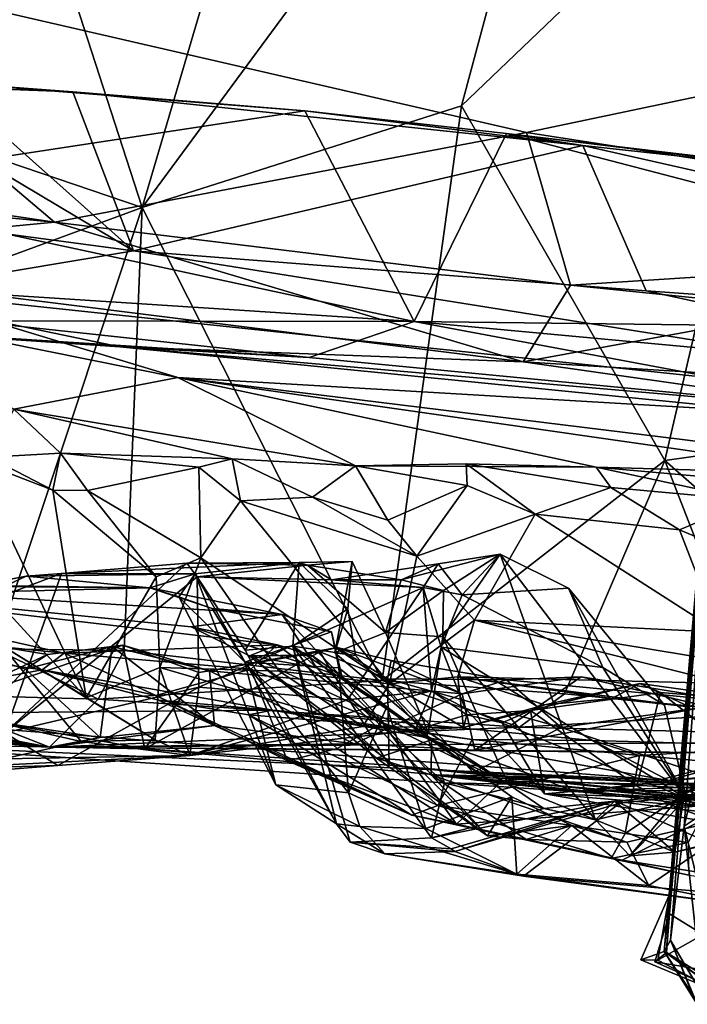
# Model space of a CAD drawing. Units: metres. Extents: x 21.7 to 38.7, y 0.1 to 2.6.
# Drawn here: x 26.9 to 27.1, y 1.1 to 1.5 of the extents above; entities that cross this region are included whole.
import ezdxf

# ---------------------------------------------------------------- set-up
doc = ezdxf.new("R2010")
doc.units = ezdxf.units.M

msp = doc.modelspace()

# ---------------------------------------------------------------- linework, layer by layer
at = {"layer": '1'}
for points in [[(26.78223, 1.42717, 2.14227), (26.80002, 1.71454, 2.14257), (26.90693, 1.38491, 2.13544)], [(26.90693, 1.38491, 2.13544), (26.80002, 1.71454, 2.14257), (26.98643, 1.65484, 2.12576)], [(26.90693, 1.38491, 2.13544), (26.98643, 1.65484, 2.12576), (27.08415, 1.62541, 2.10392)], [(27.08415, 1.62541, 2.10392), (27.03013, 1.42408, 2.11278), (26.90693, 1.38491, 2.13544)], [(27.03013, 1.42408, 2.11278), (27.08415, 1.62541, 2.10392), (27.17197, 1.56007, 2.06997)], [(27.10853, 1.28715, 2.08682), (27.03013, 1.42408, 2.11278), (27.17197, 1.56007, 2.06997)], [(27.10853, 1.28715, 2.08682), (27.17197, 1.56007, 2.06997), (27.2009, 1.30016, 2.04624)], [(26.74895, 1.48451, 4.33858), (27.0551, 1.41383, 4.32208), (27.51123, 1.50985, 4.35457)], [(27.51123, 1.50985, 4.35457), (27.0551, 1.41383, 4.32208), (27.3291, 1.37138, 4.31865)], [(26.34525, 1.45772, 4.30516), (26.8731, 1.37924, 4.2883), (26.74895, 1.48451, 4.33858)], [(26.74895, 1.48451, 4.33858), (26.8731, 1.37924, 4.2883), (27.0551, 1.41383, 4.32208)], [(26.8731, 1.37924, 4.2883), (26.34525, 1.45772, 4.30516), (26.38212, 1.42582, 4.28546)], [(26.78001, 1.44181, 3.96955), (26.67357, 1.39873, 3.89259), (26.90348, 1.36811, 3.88335)], [(26.83249, 1.43134, 3.95922), (26.78001, 1.44181, 3.96955), (26.90348, 1.36811, 3.88335)], [(26.77272, 1.39225, 4.01834), (26.80269, 1.43537, 3.98133), (26.96963, 1.42216, 3.974)], [(26.80269, 1.43537, 3.98133), (26.83249, 1.43134, 3.95922), (26.88011, 1.42958, 3.96762)], [(26.80269, 1.43537, 3.98133), (26.88011, 1.42958, 3.96762), (26.96963, 1.42216, 3.974)], [(26.83249, 1.43134, 3.95922), (26.90348, 1.36811, 3.88335), (26.88011, 1.42958, 3.96762)], [(26.96963, 1.42216, 3.974), (26.88011, 1.42958, 3.96762), (27.0769, 1.40875, 3.96305)], [(26.88011, 1.42958, 3.96762), (26.90348, 1.36811, 3.88335), (27.0769, 1.40875, 3.96305)], [(26.38212, 1.42582, 4.28546), (26.73185, 1.36576, 4.25448), (26.8731, 1.37924, 4.2883)], [(26.73042, 1.31983, 2.14457), (26.78223, 1.42717, 2.14227), (26.90693, 1.38491, 2.13544)], [(27.01179, 1.34081, 4.0543), (26.77272, 1.39225, 4.01834), (26.96963, 1.42216, 3.974)], [(26.90693, 1.38491, 2.13544), (27.03013, 1.42408, 2.11278), (26.99949, 1.20231, 2.12493)], [(27.01179, 1.34081, 4.0543), (26.96963, 1.42216, 3.974), (27.04751, 1.41339, 3.97614)], [(26.96963, 1.42216, 3.974), (27.0769, 1.40875, 3.96305), (27.04751, 1.41339, 3.97614)], [(26.99949, 1.20231, 2.12493), (27.03013, 1.42408, 2.11278), (27.10853, 1.28715, 2.08682)], [(26.8731, 1.37924, 4.2883), (27.07216, 1.35492, 4.28626), (27.0551, 1.41383, 4.32208)], [(27.01179, 1.34081, 4.0543), (27.04751, 1.41339, 3.97614), (27.34061, 1.33692, 4.01942)], [(27.04751, 1.41339, 3.97614), (27.0769, 1.40875, 3.96305), (27.21103, 1.3941, 3.95969)], [(27.18189, 1.39711, 3.98292), (27.04751, 1.41339, 3.97614), (27.21103, 1.3941, 3.95969)], [(27.04751, 1.41339, 3.97614), (27.18189, 1.39711, 3.98292), (27.34061, 1.33692, 4.01942)], [(27.0551, 1.41383, 4.32208), (27.07216, 1.35492, 4.28626), (27.3291, 1.37138, 4.31865)], [(27.0769, 1.40875, 3.96305), (26.90348, 1.36811, 3.88335), (27.10131, 1.35268, 3.88537)], [(27.0769, 1.40875, 3.96305), (27.10131, 1.35268, 3.88537), (27.42867, 1.32932, 3.89998)], [(27.0769, 1.40875, 3.96305), (27.42867, 1.32932, 3.89998), (27.21103, 1.3941, 3.95969)], [(27.10827, 1.09764, -0.09624), (27.1107, 1.10195, -0.05684), (27.13505, 1.40459, 0.17137)], [(27.11039, 1.11967, -0.124), (27.10827, 1.09764, -0.09624), (27.13505, 1.40459, 0.17137)], [(27.11039, 1.11967, -0.124), (27.13505, 1.40459, 0.17137), (27.11037, 1.11212, -0.2289)], [(27.11037, 1.11212, -0.2289), (27.13505, 1.40459, 0.17137), (27.12153, 1.23659, -0.23305)], [(27.1107, 1.10195, -0.05684), (27.11597, 1.14602, 0.05787), (27.13505, 1.40459, 0.17137)], [(27.11597, 1.14602, 0.05787), (27.12356, 1.17769, 0.14698), (27.13505, 1.40459, 0.17137)], [(26.67357, 1.39873, 3.89259), (26.81048, 1.3526, 3.82485), (26.90348, 1.36811, 3.88335)], [(26.78554, 1.35548, 4.06769), (26.77272, 1.39225, 4.01834), (27.01179, 1.34081, 4.0543)], [(26.85011, 1.21444, 2.14552), (26.73042, 1.31983, 2.14457), (26.90693, 1.38491, 2.13544)], [(26.89987, 1.21389, 2.14276), (26.85011, 1.21444, 2.14552), (26.90693, 1.38491, 2.13544)], [(26.89987, 1.21389, 2.14276), (26.90693, 1.38491, 2.13544), (26.99949, 1.20231, 2.12493)], [(26.73185, 1.36576, 4.25448), (27.05386, 1.32526, 4.23833), (26.8731, 1.37924, 4.2883)], [(26.8731, 1.37924, 4.2883), (27.05386, 1.32526, 4.23833), (27.07216, 1.35492, 4.28626)], [(27.07216, 1.35492, 4.28626), (27.16455, 1.34549, 4.28342), (27.3291, 1.37138, 4.31865)], [(26.73185, 1.36576, 4.25448), (26.76302, 1.34017, 4.15683), (26.89819, 1.33104, 4.20844)], [(26.73185, 1.36576, 4.25448), (26.89819, 1.33104, 4.20844), (27.05386, 1.32526, 4.23833)], [(26.90348, 1.36811, 3.88335), (26.81048, 1.3526, 3.82485), (27.37871, 1.2923, 3.80745)], [(27.10131, 1.35268, 3.88537), (26.90348, 1.36811, 3.88335), (27.37871, 1.2923, 3.80745)], [(26.83991, 1.34118, 4.09677), (26.78554, 1.35548, 4.06769), (27.01179, 1.34081, 4.0543)], [(27.07216, 1.35492, 4.28626), (27.05386, 1.32526, 4.23833), (27.16455, 1.34549, 4.28342)], [(26.81048, 1.3526, 3.82485), (26.80117, 1.3433, 3.79293), (26.92068, 1.31919, 3.73707)], [(26.81048, 1.3526, 3.82485), (26.92068, 1.31919, 3.73707), (27.37871, 1.2923, 3.80745)], [(27.10131, 1.35268, 3.88537), (27.37871, 1.2923, 3.80745), (27.42867, 1.32932, 3.89998)], [(26.80117, 1.3433, 3.79293), (26.85732, 1.30696, 3.64604), (26.92068, 1.31919, 3.73707)], [(27.16455, 1.34549, 4.28342), (27.05386, 1.32526, 4.23833), (27.33851, 1.30776, 4.25972)], [(26.76302, 1.34017, 4.15683), (26.83991, 1.34118, 4.09677), (26.97132, 1.32693, 4.10077)], [(26.89819, 1.33104, 4.20844), (26.76302, 1.34017, 4.15683), (26.97132, 1.32693, 4.10077)], [(26.83991, 1.34118, 4.09677), (27.01179, 1.34081, 4.0543), (26.97132, 1.32693, 4.10077)], [(26.97132, 1.32693, 4.10077), (27.01179, 1.34081, 4.0543), (27.20782, 1.30419, 4.10367)], [(27.01179, 1.34081, 4.0543), (27.34061, 1.33692, 4.01942), (27.48197, 1.29727, 4.05438)], [(27.20782, 1.30419, 4.10367), (27.01179, 1.34081, 4.0543), (27.48197, 1.29727, 4.05438)], [(26.89819, 1.33104, 4.20844), (26.97132, 1.32693, 4.10077), (27.20782, 1.30419, 4.10367)], [(26.89819, 1.33104, 4.20844), (27.20782, 1.30419, 4.10367), (27.28076, 1.29297, 4.19859)], [(26.89819, 1.33104, 4.20844), (27.28076, 1.29297, 4.19859), (27.05386, 1.32526, 4.23833)], [(27.05386, 1.32526, 4.23833), (27.28076, 1.29297, 4.19859), (27.33851, 1.30776, 4.25972)], [(26.92068, 1.31919, 3.73707), (26.85732, 1.30696, 3.64604), (26.98914, 1.28508, 3.62086)], [(27.37871, 1.2923, 3.80745), (26.92068, 1.31919, 3.73707), (27.28788, 1.27411, 3.72748)], [(26.92068, 1.31919, 3.73707), (26.98914, 1.28508, 3.62086), (27.0821, 1.28464, 3.67635)], [(26.92068, 1.31919, 3.73707), (27.0821, 1.28464, 3.67635), (27.1818, 1.28173, 3.70744)], [(27.28788, 1.27411, 3.72748), (26.92068, 1.31919, 3.73707), (27.1818, 1.28173, 3.70744)], [(26.85732, 1.30696, 3.64604), (26.84768, 1.28842, 3.51631), (26.87531, 1.29007, 3.5556)], [(26.85732, 1.30696, 3.64604), (26.87531, 1.29007, 3.5556), (26.94157, 1.28781, 3.59986)], [(26.85732, 1.30696, 3.64604), (26.94157, 1.28781, 3.59986), (26.98914, 1.28508, 3.62086)], [(27.10853, 1.28715, 2.08682), (27.2009, 1.30016, 2.04624), (27.2014, 1.2059, 2.05214)], [(26.87531, 1.29007, 3.5556), (26.84768, 1.28842, 3.51631), (26.87234, 1.27568, 3.51452)], [(26.87531, 1.29007, 3.5556), (26.87234, 1.27568, 3.51452), (26.88571, 1.27565, 3.5361)], [(26.87531, 1.29007, 3.5556), (26.88571, 1.27565, 3.5361), (26.92878, 1.28468, 3.54994)], [(26.87531, 1.29007, 3.5556), (26.92878, 1.28468, 3.54994), (26.94157, 1.28781, 3.59986)], [(26.8416, 1.28756, 3.48307), (26.80909, 1.2786, 3.44512), (26.88529, 1.19562, 3.46497)], [(26.84768, 1.28842, 3.51631), (26.8416, 1.28756, 3.48307), (26.87234, 1.27568, 3.51452)], [(26.87234, 1.27568, 3.51452), (26.8416, 1.28756, 3.48307), (26.88529, 1.19562, 3.46497)], [(26.94157, 1.28781, 3.59986), (26.92878, 1.28468, 3.54994), (26.94486, 1.27161, 3.54981)], [(26.94157, 1.28781, 3.59986), (26.94486, 1.27161, 3.54981), (26.97258, 1.27301, 3.59001)], [(26.94157, 1.28781, 3.59986), (26.97258, 1.27301, 3.59001), (26.98914, 1.28508, 3.62086)], [(26.98914, 1.28508, 3.62086), (26.97258, 1.27301, 3.59001), (27.00163, 1.26413, 3.60281)], [(26.98914, 1.28508, 3.62086), (27.03224, 1.27753, 3.6156), (27.03192, 1.28594, 3.62906)], [(26.98914, 1.28508, 3.62086), (27.03192, 1.28594, 3.62906), (27.0821, 1.28464, 3.67635)], [(26.98914, 1.28508, 3.62086), (27.00163, 1.26413, 3.60281), (27.03224, 1.27753, 3.6156)], [(27.06982, 1.19707, 2.1067), (26.99949, 1.20231, 2.12493), (27.10853, 1.28715, 2.08682)], [(27.03192, 1.28594, 3.62906), (27.03224, 1.27753, 3.6156), (27.05857, 1.26642, 3.62662)], [(27.0821, 1.28464, 3.67635), (27.03192, 1.28594, 3.62906), (27.0877, 1.27681, 3.66124)], [(27.0877, 1.27681, 3.66124), (27.03192, 1.28594, 3.62906), (27.05857, 1.26642, 3.62662)], [(27.06982, 1.19707, 2.1067), (27.10853, 1.28715, 2.08682), (27.14645, 1.18969, 2.08183)], [(27.14645, 1.18969, 2.08183), (27.10853, 1.28715, 2.08682), (27.2014, 1.2059, 2.05214)], [(26.92878, 1.28468, 3.54994), (26.88571, 1.27565, 3.5361), (26.92953, 1.24961, 3.53416)], [(26.92878, 1.28468, 3.54994), (26.92953, 1.24961, 3.53416), (26.94486, 1.27161, 3.54981)], [(27.0821, 1.28464, 3.67635), (27.0877, 1.27681, 3.66124), (27.14121, 1.27182, 3.66958)], [(27.0821, 1.28464, 3.67635), (27.14121, 1.27182, 3.66958), (27.14145, 1.27936, 3.67878)], [(27.0821, 1.28464, 3.67635), (27.14145, 1.27936, 3.67878), (27.1818, 1.28173, 3.70744)], [(26.80909, 1.2786, 3.44512), (26.85254, 1.21596, 3.43572), (26.88529, 1.19562, 3.46497)], [(27.00163, 1.26413, 3.60281), (27.01287, 1.25027, 3.60003), (27.03224, 1.27753, 3.6156)], [(27.03224, 1.27753, 3.6156), (27.01287, 1.25027, 3.60003), (27.05857, 1.26642, 3.62662)], [(26.88571, 1.27565, 3.5361), (26.87234, 1.27568, 3.51452), (26.91221, 1.24233, 3.52352)], [(26.91221, 1.24233, 3.52352), (26.87234, 1.27568, 3.51452), (26.88529, 1.19562, 3.46497)], [(26.88571, 1.27565, 3.5361), (26.91221, 1.24233, 3.52352), (26.92953, 1.24961, 3.53416)], [(27.0877, 1.27681, 3.66124), (27.05857, 1.26642, 3.62662), (27.11414, 1.26037, 3.65653)], [(27.0877, 1.27681, 3.66124), (27.11414, 1.26037, 3.65653), (27.14121, 1.27182, 3.66958)], [(26.94486, 1.27161, 3.54981), (26.92953, 1.24961, 3.53416), (27.00229, 1.20091, 3.55175)], [(26.97258, 1.27301, 3.59001), (26.94486, 1.27161, 3.54981), (27.01287, 1.25027, 3.60003)], [(26.94486, 1.27161, 3.54981), (27.00229, 1.20091, 3.55175), (27.01287, 1.25027, 3.60003)], [(26.97258, 1.27301, 3.59001), (27.01287, 1.25027, 3.60003), (27.00163, 1.26413, 3.60281)], [(27.11414, 1.26037, 3.65653), (27.18342, 1.23124, 3.66009), (27.14121, 1.27182, 3.66958)], [(27.01287, 1.25027, 3.60003), (27.03514, 1.22557, 3.59697), (27.05857, 1.26642, 3.62662)], [(27.05857, 1.26642, 3.62662), (27.03514, 1.22557, 3.59697), (27.1295, 1.22093, 3.64333)], [(27.05857, 1.26642, 3.62662), (27.1295, 1.22093, 3.64333), (27.11414, 1.26037, 3.65653)], [(27.11414, 1.26037, 3.65653), (27.1295, 1.22093, 3.64333), (27.18342, 1.23124, 3.66009)], [(27.00674, 1.24111, 3.33522), (27.02313, 1.23695, 3.32468), (27.045, 1.25106, 3.35681)], [(27.02113, 1.24725, 3.36962), (27.00674, 1.24111, 3.33522), (27.045, 1.25106, 3.35681)], [(27.03033, 1.23527, 3.40924), (27.02113, 1.24725, 3.36962), (27.045, 1.25106, 3.35681)], [(27.02313, 1.23695, 3.32468), (27.02289, 1.21913, 3.31506), (27.045, 1.25106, 3.35681)], [(27.02289, 1.21913, 3.31506), (27.08176, 1.14848, 3.27934), (27.045, 1.25106, 3.35681)], [(27.03033, 1.23527, 3.40924), (27.045, 1.25106, 3.35681), (27.07135, 1.23795, 3.38366)], [(27.07135, 1.23795, 3.38366), (27.045, 1.25106, 3.35681), (27.11693, 1.15674, 3.39372)], [(27.11693, 1.15674, 3.39372), (27.045, 1.25106, 3.35681), (27.08176, 1.14848, 3.27934)], [(26.85382, 1.182, 3.25894), (26.87578, 1.24362, 3.19177), (26.92413, 1.24762, 3.28922)], [(26.85382, 1.182, 3.25894), (26.92413, 1.24762, 3.28922), (26.92814, 1.24233, 3.30694)], [(26.87578, 1.24362, 3.19177), (26.92726, 1.24339, 3.18793), (26.96747, 1.2478, 3.26204)], [(26.92413, 1.24762, 3.28922), (26.87578, 1.24362, 3.19177), (26.96747, 1.2478, 3.26204)], [(26.91221, 1.24233, 3.52352), (26.91371, 1.20726, 3.51491), (26.92953, 1.24961, 3.53416)], [(26.92953, 1.24961, 3.53416), (26.91371, 1.20726, 3.51491), (26.95978, 1.20591, 3.52632)], [(26.97062, 1.24683, 3.32677), (26.92413, 1.24762, 3.28922), (26.96747, 1.2478, 3.26204)], [(26.92814, 1.24233, 3.30694), (26.92413, 1.24762, 3.28922), (26.97062, 1.24683, 3.32677)], [(26.96747, 1.2478, 3.26204), (26.92726, 1.24339, 3.18793), (26.94661, 1.21402, 3.24357)], [(26.92953, 1.24961, 3.53416), (26.95978, 1.20591, 3.52632), (27.00229, 1.20091, 3.55175)], [(26.96498, 1.21549, 3.26161), (26.96747, 1.2478, 3.26204), (26.94661, 1.21402, 3.24357)], [(26.96747, 1.2478, 3.26204), (26.96498, 1.21549, 3.26161), (26.98627, 1.22987, 3.27849)], [(26.97062, 1.24683, 3.32677), (26.96747, 1.2478, 3.26204), (26.98794, 1.24818, 3.30193)], [(26.98794, 1.24818, 3.30193), (26.96747, 1.2478, 3.26204), (26.98627, 1.22987, 3.27849)], [(27.00082, 1.22079, 3.31751), (26.97062, 1.24683, 3.32677), (26.98794, 1.24818, 3.30193)], [(26.97998, 1.24108, 3.36128), (27.00674, 1.24111, 3.33522), (27.02113, 1.24725, 3.36962)], [(27.01525, 1.23816, 3.40748), (26.97998, 1.24108, 3.36128), (27.02113, 1.24725, 3.36962)], [(26.98627, 1.22987, 3.27849), (26.98116, 1.21294, 3.30726), (26.98794, 1.24818, 3.30193)], [(26.98116, 1.21294, 3.30726), (27.00082, 1.22079, 3.31751), (26.98794, 1.24818, 3.30193)], [(27.01287, 1.25027, 3.60003), (27.00229, 1.20091, 3.55175), (27.03514, 1.22557, 3.59697)], [(27.01525, 1.23816, 3.40748), (27.02113, 1.24725, 3.36962), (27.03033, 1.23527, 3.40924)], [(26.85382, 1.182, 3.25894), (26.81916, 1.22217, 3.1359), (26.87578, 1.24362, 3.19177)], [(26.87578, 1.24362, 3.19177), (26.81916, 1.22217, 3.1359), (26.86213, 1.24254, 3.16034)], [(26.87578, 1.24362, 3.19177), (26.86213, 1.24254, 3.16034), (26.92726, 1.24339, 3.18793)], [(26.86213, 1.24254, 3.16034), (26.90982, 1.23808, 3.13292), (26.92726, 1.24339, 3.18793)], [(26.92098, 1.2346, 3.15381), (26.92726, 1.24339, 3.18793), (26.90982, 1.23808, 3.13292)], [(26.92726, 1.24339, 3.18793), (26.92098, 1.2346, 3.15381), (26.9584, 1.16199, 3.16255)], [(26.94661, 1.21402, 3.24357), (26.92726, 1.24339, 3.18793), (26.98185, 1.14687, 3.18966)], [(26.98185, 1.14687, 3.18966), (26.92726, 1.24339, 3.18793), (26.9584, 1.16199, 3.16255)], [(26.92814, 1.24233, 3.30694), (26.97062, 1.24683, 3.32677), (26.97998, 1.24108, 3.36128)], [(26.97062, 1.24683, 3.32677), (27.00082, 1.22079, 3.31751), (27.00674, 1.24111, 3.33522)], [(26.97998, 1.24108, 3.36128), (26.97062, 1.24683, 3.32677), (27.00674, 1.24111, 3.33522)], [(26.75375, 1.24024, 2.9485), (26.69266, 1.23165, 2.8046), (26.87681, 1.21275, 2.82484)], [(26.75375, 1.24024, 2.9485), (26.87681, 1.21275, 2.82484), (26.95902, 1.21597, 2.88265)], [(26.75375, 1.24024, 2.9485), (26.95902, 1.21597, 2.88265), (26.92576, 1.22298, 2.96674)], [(26.76354, 1.23922, 3.0055), (26.75375, 1.24024, 2.9485), (26.90982, 1.23808, 3.13292)], [(26.90982, 1.23808, 3.13292), (26.75375, 1.24024, 2.9485), (26.96084, 1.22772, 3.09032)], [(26.96084, 1.22772, 3.09032), (26.75375, 1.24024, 2.9485), (26.92576, 1.22298, 2.96674)], [(26.81916, 1.22217, 3.1359), (26.82838, 1.23595, 3.10895), (26.86213, 1.24254, 3.16034)], [(26.86213, 1.24254, 3.16034), (26.82838, 1.23595, 3.10895), (26.90982, 1.23808, 3.13292)], [(26.92875, 1.19963, 3.3501), (26.85382, 1.182, 3.25894), (26.92814, 1.24233, 3.30694)], [(26.91371, 1.20726, 3.51491), (26.91221, 1.24233, 3.52352), (26.88529, 1.19562, 3.46497)], [(26.92875, 1.19963, 3.3501), (26.92814, 1.24233, 3.30694), (27.01525, 1.23816, 3.40748)], [(27.01525, 1.23816, 3.40748), (26.92814, 1.24233, 3.30694), (26.97998, 1.24108, 3.36128)], [(27.00082, 1.22079, 3.31751), (27.02313, 1.23695, 3.32468), (27.00674, 1.24111, 3.33522)], [(26.82838, 1.23595, 3.10895), (26.76354, 1.23922, 3.0055), (26.90982, 1.23808, 3.13292)], [(26.93383, 1.23001, 3.1241), (26.90982, 1.23808, 3.13292), (26.96084, 1.22772, 3.09032)], [(26.90982, 1.23808, 3.13292), (26.93383, 1.23001, 3.1241), (26.92098, 1.2346, 3.15381)], [(26.9861, 1.19483, 3.43428), (26.92875, 1.19963, 3.3501), (27.01525, 1.23816, 3.40748)], [(27.01855, 1.19832, 3.45524), (26.9861, 1.19483, 3.43428), (27.01525, 1.23816, 3.40748)], [(27.00082, 1.22079, 3.31751), (27.02289, 1.21913, 3.31506), (27.02313, 1.23695, 3.32468)], [(27.01855, 1.19832, 3.45524), (27.01525, 1.23816, 3.40748), (27.02226, 1.2151, 3.43699)], [(27.01525, 1.23816, 3.40748), (27.03033, 1.23527, 3.40924), (27.02226, 1.2151, 3.43699)], [(27.03033, 1.23527, 3.40924), (27.07135, 1.23795, 3.38366), (27.08457, 1.20726, 3.39479)], [(27.08457, 1.20726, 3.39479), (27.07135, 1.23795, 3.38366), (27.10838, 1.19274, 3.39272)], [(27.10838, 1.19274, 3.39272), (27.07135, 1.23795, 3.38366), (27.11693, 1.15674, 3.39372)], [(27.11037, 1.11212, -0.2289), (27.12153, 1.23659, -0.23305), (27.12328, 1.10424, -0.25253)], [(26.9584, 1.16199, 3.16255), (26.92098, 1.2346, 3.15381), (26.94642, 1.20931, 3.13152)], [(26.92098, 1.2346, 3.15381), (26.93383, 1.23001, 3.1241), (26.94642, 1.20931, 3.13152)], [(27.02226, 1.2151, 3.43699), (27.03033, 1.23527, 3.40924), (27.08457, 1.20726, 3.39479)], [(26.69266, 1.23165, 2.8046), (26.77666, 1.18927, 2.5866), (26.86834, 1.2064, 2.78832)], [(26.87681, 1.21275, 2.82484), (26.69266, 1.23165, 2.8046), (26.86834, 1.2064, 2.78832)], [(26.93383, 1.23001, 3.1241), (26.96084, 1.22772, 3.09032), (26.97987, 1.22111, 3.08801)], [(26.94642, 1.20931, 3.13152), (26.93383, 1.23001, 3.1241), (26.97987, 1.22111, 3.08801)], [(26.98627, 1.22987, 3.27849), (26.96498, 1.21549, 3.26161), (26.98919, 1.21197, 3.27518)], [(26.98627, 1.22987, 3.27849), (26.98919, 1.21197, 3.27518), (26.98116, 1.21294, 3.30726)], [(26.96084, 1.22772, 3.09032), (26.92576, 1.22298, 2.96674), (26.97407, 1.20721, 3.06)], [(26.96084, 1.22772, 3.09032), (26.97407, 1.20721, 3.06), (26.98407, 1.20338, 3.07812)], [(26.96084, 1.22772, 3.09032), (26.98407, 1.20338, 3.07812), (26.97987, 1.22111, 3.08801)], [(27.00229, 1.20091, 3.55175), (27.0287, 1.20372, 3.57508), (27.03514, 1.22557, 3.59697)], [(27.03514, 1.22557, 3.59697), (27.0287, 1.20372, 3.57508), (27.13207, 1.20105, 3.61448)], [(27.03514, 1.22557, 3.59697), (27.13207, 1.20105, 3.61448), (27.13086, 1.20972, 3.6327)], [(27.03514, 1.22557, 3.59697), (27.13086, 1.20972, 3.6327), (27.1295, 1.22093, 3.64333)], [(26.81546, 1.22141, 2.33365), (26.8434, 1.18728, 2.27641), (26.86191, 1.20661, 2.31803)], [(26.87031, 1.21235, 2.33431), (26.81546, 1.22141, 2.33365), (26.86191, 1.20661, 2.31803)], [(26.82462, 1.19086, 2.37979), (26.81546, 1.22141, 2.33365), (26.87031, 1.21235, 2.33431)], [(26.92576, 1.22298, 2.96674), (26.95902, 1.21597, 2.88265), (26.94833, 1.21172, 2.95659)], [(26.92576, 1.22298, 2.96674), (26.94833, 1.21172, 2.95659), (26.97407, 1.20721, 3.06)], [(26.94642, 1.20931, 3.13152), (26.97987, 1.22111, 3.08801), (26.98274, 1.20719, 3.10182)], [(26.97987, 1.22111, 3.08801), (26.98407, 1.20338, 3.07812), (26.98274, 1.20719, 3.10182)], [(26.98116, 1.21294, 3.30726), (27.01728, 1.1823, 3.29778), (27.00082, 1.22079, 3.31751)], [(27.00082, 1.22079, 3.31751), (27.01728, 1.1823, 3.29778), (27.02289, 1.21913, 3.31506)], [(27.02289, 1.21913, 3.31506), (27.01728, 1.1823, 3.29778), (27.04806, 1.16225, 3.28538)], [(27.08176, 1.14848, 3.27934), (27.02289, 1.21913, 3.31506), (27.04806, 1.16225, 3.28538)], [(26.75391, 1.19879, 2.16835), (26.85011, 1.21444, 2.14552), (26.88992, 1.19503, 2.15303)], [(26.82462, 1.19086, 2.37979), (26.87031, 1.21235, 2.33431), (26.89947, 1.21588, 2.32988)], [(26.82462, 1.19086, 2.37979), (26.89947, 1.21588, 2.32988), (26.90791, 1.17593, 2.37648)], [(26.85254, 1.21596, 3.43572), (26.83188, 1.19046, 3.39795), (26.88335, 1.17867, 3.42008)], [(26.85011, 1.21444, 2.14552), (26.89987, 1.21389, 2.14276), (26.88992, 1.19503, 2.15303)], [(26.9119, 1.17933, 3.46102), (26.85254, 1.21596, 3.43572), (26.88335, 1.17867, 3.42008)], [(26.85254, 1.21596, 3.43572), (26.9119, 1.17933, 3.46102), (26.88529, 1.19562, 3.46497)], [(26.87031, 1.21235, 2.33431), (26.86191, 1.20661, 2.31803), (26.89527, 1.21533, 2.31462)], [(26.86191, 1.20661, 2.31803), (26.89063, 1.18023, 2.26898), (26.89527, 1.21533, 2.31462)], [(26.86834, 1.2064, 2.78832), (26.91214, 1.1965, 2.79473), (26.87681, 1.21275, 2.82484)], [(26.89947, 1.21588, 2.32988), (26.87031, 1.21235, 2.33431), (26.89527, 1.21533, 2.31462)], [(26.87681, 1.21275, 2.82484), (26.94885, 1.20662, 2.81803), (26.95902, 1.21597, 2.88265)], [(26.87681, 1.21275, 2.82484), (26.91214, 1.1965, 2.79473), (26.94885, 1.20662, 2.81803)], [(26.88992, 1.19503, 2.15303), (26.89987, 1.21389, 2.14276), (26.99949, 1.20231, 2.12493)], [(26.89527, 1.21533, 2.31462), (26.89063, 1.18023, 2.26898), (26.9348, 1.18494, 2.26387)], [(26.89947, 1.21588, 2.32988), (26.89527, 1.21533, 2.31462), (26.93281, 1.20603, 2.30765)], [(26.89527, 1.21533, 2.31462), (26.9348, 1.18494, 2.26387), (26.93281, 1.20603, 2.30765)], [(26.92878, 1.20534, 2.33678), (26.89947, 1.21588, 2.32988), (26.93281, 1.20603, 2.30765)], [(26.89947, 1.21588, 2.32988), (26.92878, 1.20534, 2.33678), (26.90791, 1.17593, 2.37648)], [(27.00217, 1.16959, 2.35829), (26.90791, 1.17593, 2.37648), (26.97547, 1.2133, 2.31717)], [(26.92878, 1.20534, 2.33678), (26.97547, 1.2133, 2.31717), (26.90791, 1.17593, 2.37648)], [(26.92878, 1.20534, 2.33678), (26.93281, 1.20603, 2.30765), (26.97547, 1.2133, 2.31717)], [(26.97547, 1.2133, 2.31717), (26.93281, 1.20603, 2.30765), (26.98208, 1.21503, 2.30279)], [(26.98208, 1.21503, 2.30279), (26.93281, 1.20603, 2.30765), (27.03034, 1.19709, 2.2673)], [(26.96498, 1.21549, 3.26161), (26.94661, 1.21402, 3.24357), (26.98185, 1.14687, 3.18966)], [(26.94833, 1.21172, 2.95659), (26.95902, 1.21597, 2.88265), (26.97217, 1.21201, 2.88779)], [(26.95902, 1.21597, 2.88265), (26.94885, 1.20662, 2.81803), (26.99957, 1.18586, 2.85656)], [(26.97217, 1.21201, 2.88779), (26.95902, 1.21597, 2.88265), (26.99957, 1.18586, 2.85656)], [(27.01665, 1.1809, 3.27802), (26.96498, 1.21549, 3.26161), (27.02353, 1.1628, 3.26478)], [(26.96498, 1.21549, 3.26161), (27.01852, 1.14156, 3.25683), (27.02353, 1.1628, 3.26478)], [(26.98919, 1.21197, 3.27518), (26.96498, 1.21549, 3.26161), (27.01665, 1.1809, 3.27802)], [(27.01852, 1.14156, 3.25683), (26.96498, 1.21549, 3.26161), (26.98718, 1.13979, 3.20475)], [(26.98718, 1.13979, 3.20475), (26.96498, 1.21549, 3.26161), (26.98185, 1.14687, 3.18966)], [(26.97547, 1.2133, 2.31717), (26.98208, 1.21503, 2.30279), (27.00147, 1.20292, 2.32374)], [(26.97547, 1.2133, 2.31717), (27.00147, 1.20292, 2.32374), (27.00217, 1.16959, 2.35829)], [(26.98116, 1.21294, 3.30726), (26.98919, 1.21197, 3.27518), (27.01728, 1.1823, 3.29778)], [(27.00147, 1.20292, 2.32374), (26.98208, 1.21503, 2.30279), (27.003, 1.21004, 2.30677)], [(27.003, 1.21004, 2.30677), (26.98208, 1.21503, 2.30279), (27.03034, 1.19709, 2.2673)], [(27.01855, 1.19832, 3.45524), (27.02226, 1.2151, 3.43699), (27.0314, 1.19164, 3.44449)], [(27.11693, 1.15674, 3.39372), (27.0314, 1.19164, 3.44449), (27.02226, 1.2151, 3.43699)], [(27.11693, 1.15674, 3.39372), (27.02226, 1.2151, 3.43699), (27.08457, 1.20726, 3.39479)], [(26.94642, 1.20931, 3.13152), (26.9865, 1.15893, 3.12361), (26.9584, 1.16199, 3.16255)], [(26.9865, 1.15893, 3.12361), (26.94642, 1.20931, 3.13152), (26.98274, 1.20719, 3.10182)], [(26.94833, 1.21172, 2.95659), (26.97217, 1.21201, 2.88779), (27.01857, 1.17936, 2.8977)], [(26.99733, 1.17226, 2.95012), (26.94833, 1.21172, 2.95659), (27.01857, 1.17936, 2.8977)], [(26.99733, 1.17226, 2.95012), (27.04009, 1.14231, 3.06677), (26.94833, 1.21172, 2.95659)], [(26.94833, 1.21172, 2.95659), (27.04009, 1.14231, 3.06677), (26.97407, 1.20721, 3.06)], [(26.97217, 1.21201, 2.88779), (26.99957, 1.18586, 2.85656), (27.01857, 1.17936, 2.8977)], [(26.98919, 1.21197, 3.27518), (27.01665, 1.1809, 3.27802), (27.01728, 1.1823, 3.29778)], [(27.00147, 1.20292, 2.32374), (27.003, 1.21004, 2.30677), (27.04742, 1.20257, 2.28838)], [(27.003, 1.21004, 2.30677), (27.03034, 1.19709, 2.2673), (27.04742, 1.20257, 2.28838)], [(26.86834, 1.2064, 2.78832), (26.77666, 1.18927, 2.5866), (26.95714, 1.19077, 2.70317)], [(26.86191, 1.20661, 2.31803), (26.8434, 1.18728, 2.27641), (26.89063, 1.18023, 2.26898)], [(26.86834, 1.2064, 2.78832), (26.95714, 1.19077, 2.70317), (26.91319, 1.19461, 2.77229)], [(26.86834, 1.2064, 2.78832), (26.91319, 1.19461, 2.77229), (26.91214, 1.1965, 2.79473)], [(26.88529, 1.19562, 3.46497), (26.9119, 1.17933, 3.46102), (26.91371, 1.20726, 3.51491)], [(26.91371, 1.20726, 3.51491), (26.9119, 1.17933, 3.46102), (26.92528, 1.17331, 3.42907)], [(26.91214, 1.1965, 2.79473), (26.96293, 1.17119, 2.77873), (26.94885, 1.20662, 2.81803)], [(26.91371, 1.20726, 3.51491), (26.92528, 1.17331, 3.42907), (26.99205, 1.18455, 3.5079)], [(26.91371, 1.20726, 3.51491), (26.99205, 1.18455, 3.5079), (26.95978, 1.20591, 3.52632)], [(26.9348, 1.18494, 2.26387), (26.98867, 1.17781, 2.2452), (26.93281, 1.20603, 2.30765)], [(26.93281, 1.20603, 2.30765), (26.98867, 1.17781, 2.2452), (27.03034, 1.19709, 2.2673)], [(26.94885, 1.20662, 2.81803), (26.96293, 1.17119, 2.77873), (26.98216, 1.17602, 2.80114)], [(26.94885, 1.20662, 2.81803), (26.98216, 1.17602, 2.80114), (26.99957, 1.18586, 2.85656)], [(26.95978, 1.20591, 3.52632), (26.99205, 1.18455, 3.5079), (27.00229, 1.20091, 3.55175)], [(26.98407, 1.20338, 3.07812), (26.97407, 1.20721, 3.06), (27.04009, 1.14231, 3.06677)], [(26.9865, 1.15893, 3.12361), (26.98274, 1.20719, 3.10182), (27.00125, 1.19208, 3.09981)], [(26.98274, 1.20719, 3.10182), (26.98407, 1.20338, 3.07812), (27.00125, 1.19208, 3.09981)], [(27.11693, 1.15674, 3.39372), (27.08457, 1.20726, 3.39479), (27.10838, 1.19274, 3.39272)], [(27.05244, 1.18421, 2.12091), (26.88992, 1.19503, 2.15303), (26.99949, 1.20231, 2.12493)], [(26.98407, 1.20338, 3.07812), (27.04009, 1.14231, 3.06677), (27.04945, 1.15737, 3.09168)], [(27.00125, 1.19208, 3.09981), (26.98407, 1.20338, 3.07812), (27.04945, 1.15737, 3.09168)], [(27.05244, 1.18421, 2.12091), (26.99949, 1.20231, 2.12493), (27.06982, 1.19707, 2.1067)], [(27.03463, 1.16673, 2.3558), (27.00217, 1.16959, 2.35829), (27.00147, 1.20292, 2.32374)], [(27.06848, 1.18417, 2.31893), (27.03463, 1.16673, 2.3558), (27.00147, 1.20292, 2.32374)], [(27.00147, 1.20292, 2.32374), (27.04742, 1.20257, 2.28838), (27.06848, 1.18417, 2.31893)], [(27.00229, 1.20091, 3.55175), (27.03089, 1.18409, 3.53086), (27.0287, 1.20372, 3.57508)], [(27.0287, 1.20372, 3.57508), (27.03089, 1.18409, 3.53086), (27.06227, 1.19285, 3.54416)], [(27.0287, 1.20372, 3.57508), (27.06227, 1.19285, 3.54416), (27.08815, 1.19529, 3.57096)], [(27.13207, 1.20105, 3.61448), (27.0287, 1.20372, 3.57508), (27.11803, 1.19204, 3.58552)], [(27.0287, 1.20372, 3.57508), (27.08815, 1.19529, 3.57096), (27.11803, 1.19204, 3.58552)], [(27.03034, 1.19709, 2.2673), (27.03526, 1.17538, 2.22199), (27.07627, 1.20371, 2.27261)], [(27.04742, 1.20257, 2.28838), (27.03034, 1.19709, 2.2673), (27.07627, 1.20371, 2.27261)], [(27.07627, 1.20371, 2.27261), (27.03526, 1.17538, 2.22199), (27.12497, 1.19216, 2.2421)], [(27.04742, 1.20257, 2.28838), (27.07627, 1.20371, 2.27261), (27.13726, 1.19392, 2.28637)], [(27.06848, 1.18417, 2.31893), (27.04742, 1.20257, 2.28838), (27.13726, 1.19392, 2.28637)], [(27.07627, 1.20371, 2.27261), (27.12497, 1.19216, 2.2421), (27.13726, 1.19392, 2.28637)], [(26.70609, 1.18931, 2.2408), (26.75391, 1.19879, 2.16835), (26.87106, 1.17657, 2.21771)], [(26.87106, 1.17657, 2.21771), (26.75391, 1.19879, 2.16835), (26.88992, 1.19503, 2.15303)], [(26.87434, 1.16947, 3.34203), (26.85382, 1.182, 3.25894), (26.92875, 1.19963, 3.3501)], [(26.92528, 1.17331, 3.42907), (26.87434, 1.16947, 3.34203), (26.92875, 1.19963, 3.3501)], [(26.9861, 1.19483, 3.43428), (26.92528, 1.17331, 3.42907), (26.92875, 1.19963, 3.3501)], [(26.92528, 1.17331, 3.42907), (26.9861, 1.19483, 3.43428), (27.01855, 1.19832, 3.45524)], [(27.01215, 1.18306, 3.48782), (26.92528, 1.17331, 3.42907), (27.01855, 1.19832, 3.45524)], [(27.00229, 1.20091, 3.55175), (26.99205, 1.18455, 3.5079), (27.03089, 1.18409, 3.53086)], [(27.03208, 1.18895, 3.48224), (27.01215, 1.18306, 3.48782), (27.01855, 1.19832, 3.45524)], [(27.03208, 1.18895, 3.48224), (27.01855, 1.19832, 3.45524), (27.0314, 1.19164, 3.44449)], [(27.06227, 1.19285, 3.54416), (27.05675, 1.19067, 3.49282), (27.09884, 1.20108, 3.53143)], [(27.09884, 1.20108, 3.53143), (27.05675, 1.19067, 3.49282), (27.10691, 1.19759, 3.51713)], [(27.05675, 1.19067, 3.49282), (27.09776, 1.16158, 3.4754), (27.10691, 1.19759, 3.51713)], [(27.08815, 1.19529, 3.57096), (27.06227, 1.19285, 3.54416), (27.09884, 1.20108, 3.53143)], [(27.08815, 1.19529, 3.57096), (27.09884, 1.20108, 3.53143), (27.11803, 1.19204, 3.58552)], [(27.10691, 1.19759, 3.51713), (27.09776, 1.16158, 3.4754), (27.13929, 1.1723, 3.49233)], [(27.11803, 1.19204, 3.58552), (27.09884, 1.20108, 3.53143), (27.14911, 1.1942, 3.5517)], [(27.09884, 1.20108, 3.53143), (27.10691, 1.19759, 3.51713), (27.14911, 1.1942, 3.5517)], [(27.14911, 1.1942, 3.5517), (27.10691, 1.19759, 3.51713), (27.13929, 1.1723, 3.49233)], [(26.87106, 1.17657, 2.21771), (26.88992, 1.19503, 2.15303), (27.05244, 1.18421, 2.12091)], [(26.91214, 1.1965, 2.79473), (26.91319, 1.19461, 2.77229), (27.01092, 1.15029, 2.74216)], [(26.91214, 1.1965, 2.79473), (27.01092, 1.15029, 2.74216), (26.96293, 1.17119, 2.77873)], [(26.91319, 1.19461, 2.77229), (26.9479, 1.18905, 2.73596), (27.01092, 1.15029, 2.74216)], [(26.91319, 1.19461, 2.77229), (26.95714, 1.19077, 2.70317), (26.9479, 1.18905, 2.73596)], [(26.98867, 1.17781, 2.2452), (27.03526, 1.17538, 2.22199), (27.03034, 1.19709, 2.2673)], [(27.05244, 1.18421, 2.12091), (27.06982, 1.19707, 2.1067), (27.14645, 1.18969, 2.08183)], [(27.13568, 1.16172, 2.32839), (27.06848, 1.18417, 2.31893), (27.13726, 1.19392, 2.28637)], [(26.73626, 1.19142, 2.27749), (26.70609, 1.18931, 2.2408), (26.87106, 1.17657, 2.21771)], [(26.73626, 1.19142, 2.27749), (26.87106, 1.17657, 2.21771), (26.77275, 1.19146, 2.2791)], [(26.87106, 1.17657, 2.21771), (26.80242, 1.18777, 2.28272), (26.77275, 1.19146, 2.2791)], [(26.77666, 1.18927, 2.5866), (27.10996, 1.1636, 2.57163), (26.95714, 1.19077, 2.70317)], [(26.79442, 1.178, 2.42065), (26.82462, 1.19086, 2.37979), (26.90791, 1.17593, 2.37648)], [(26.83188, 1.19046, 3.39795), (26.85332, 1.17201, 3.38206), (26.88335, 1.17867, 3.42008)], [(26.9479, 1.18905, 2.73596), (26.95714, 1.19077, 2.70317), (26.98481, 1.18608, 2.70688)], [(26.95714, 1.19077, 2.70317), (27.10996, 1.1636, 2.57163), (27.0807, 1.17912, 2.66826)], [(27.03418, 1.17949, 2.69071), (26.98481, 1.18608, 2.70688), (26.95714, 1.19077, 2.70317)], [(27.03418, 1.17949, 2.69071), (26.95714, 1.19077, 2.70317), (27.0807, 1.17912, 2.66826)], [(26.9865, 1.15893, 3.12361), (27.00125, 1.19208, 3.09981), (27.01633, 1.1451, 3.11921)], [(27.01633, 1.1451, 3.11921), (27.00125, 1.19208, 3.09981), (27.04945, 1.15737, 3.09168)], [(27.06227, 1.19285, 3.54416), (27.03089, 1.18409, 3.53086), (27.05675, 1.19067, 3.49282)], [(27.03089, 1.18409, 3.53086), (27.03208, 1.18895, 3.48224), (27.05675, 1.19067, 3.49282)], [(27.06214, 1.15846, 3.43838), (27.04575, 1.18592, 3.47165), (27.0314, 1.19164, 3.44449)], [(27.04575, 1.18592, 3.47165), (27.03208, 1.18895, 3.48224), (27.0314, 1.19164, 3.44449)], [(27.06214, 1.15846, 3.43838), (27.0314, 1.19164, 3.44449), (27.11693, 1.15674, 3.39372)], [(27.03208, 1.18895, 3.48224), (27.04575, 1.18592, 3.47165), (27.05675, 1.19067, 3.49282)], [(27.03526, 1.17538, 2.22199), (27.17299, 1.17396, 2.17432), (27.12497, 1.19216, 2.2421)], [(27.06214, 1.15846, 3.43838), (27.05675, 1.19067, 3.49282), (27.04575, 1.18592, 3.47165)], [(27.05675, 1.19067, 3.49282), (27.06214, 1.15846, 3.43838), (27.09776, 1.16158, 3.4754)], [(26.77666, 1.18927, 2.5866), (26.79442, 1.178, 2.42065), (27.10996, 1.1636, 2.57163)], [(26.80242, 1.18777, 2.28272), (26.87106, 1.17657, 2.21771), (26.8434, 1.18728, 2.27641)], [(26.8434, 1.18728, 2.27641), (26.87106, 1.17657, 2.21771), (26.89063, 1.18023, 2.26898)], [(26.9479, 1.18905, 2.73596), (26.98481, 1.18608, 2.70688), (27.0209, 1.15403, 2.72292)], [(27.01092, 1.15029, 2.74216), (26.9479, 1.18905, 2.73596), (27.0209, 1.15403, 2.72292)], [(27.0209, 1.15403, 2.72292), (26.98481, 1.18608, 2.70688), (27.03418, 1.17949, 2.69071)], [(27.03089, 1.18409, 3.53086), (27.01215, 1.18306, 3.48782), (27.03208, 1.18895, 3.48224)], [(27.25804, 1.17905, 2.06264), (27.05244, 1.18421, 2.12091), (27.14645, 1.18969, 2.08183)], [(26.89063, 1.18023, 2.26898), (26.87106, 1.17657, 2.21771), (26.9348, 1.18494, 2.26387)], [(26.9348, 1.18494, 2.26387), (26.87106, 1.17657, 2.21771), (26.98867, 1.17781, 2.2452)], [(26.87106, 1.17657, 2.21771), (27.05244, 1.18421, 2.12091), (27.25804, 1.17905, 2.06264)], [(26.99205, 1.18455, 3.5079), (26.92528, 1.17331, 3.42907), (27.01215, 1.18306, 3.48782)], [(26.99957, 1.18586, 2.85656), (26.98216, 1.17602, 2.80114), (27.0281, 1.14674, 2.77566)], [(27.03089, 1.18409, 3.53086), (26.99205, 1.18455, 3.5079), (27.01215, 1.18306, 3.48782)], [(27.04582, 1.16352, 2.83139), (26.99957, 1.18586, 2.85656), (27.0281, 1.14674, 2.77566)], [(27.01857, 1.17936, 2.8977), (26.99957, 1.18586, 2.85656), (27.05946, 1.16506, 2.8704)], [(26.99957, 1.18586, 2.85656), (27.04582, 1.16352, 2.83139), (27.05946, 1.16506, 2.8704)], [(27.01728, 1.1823, 3.29778), (27.01665, 1.1809, 3.27802), (27.04806, 1.16225, 3.28538)], [(27.03463, 1.16673, 2.3558), (27.06848, 1.18417, 2.31893), (27.13568, 1.16172, 2.32839)], [(26.87434, 1.16947, 3.34203), (26.82645, 1.16576, 3.27762), (26.85382, 1.182, 3.25894)], [(26.88335, 1.17867, 3.42008), (26.85332, 1.17201, 3.38206), (26.92528, 1.17331, 3.42907)], [(27.17299, 1.17396, 2.17432), (26.87106, 1.17657, 2.21771), (27.25804, 1.17905, 2.06264)], [(26.88335, 1.17867, 3.42008), (26.92528, 1.17331, 3.42907), (26.9119, 1.17933, 3.46102)], [(27.01844, 1.1658, 2.94689), (26.99733, 1.17226, 2.95012), (27.01857, 1.17936, 2.8977)], [(27.01665, 1.1809, 3.27802), (27.02353, 1.1628, 3.26478), (27.04806, 1.16225, 3.28538)], [(27.01844, 1.1658, 2.94689), (27.01857, 1.17936, 2.8977), (27.05946, 1.16506, 2.8704)], [(27.0209, 1.15403, 2.72292), (27.03418, 1.17949, 2.69071), (27.09877, 1.17324, 2.68146)], [(27.03418, 1.17949, 2.69071), (27.0807, 1.17912, 2.66826), (27.09877, 1.17324, 2.68146)], [(27.09877, 1.17324, 2.68146), (27.0807, 1.17912, 2.66826), (27.15767, 1.1769, 2.66358)], [(27.0807, 1.17912, 2.66826), (27.10996, 1.1636, 2.57163), (27.15767, 1.1769, 2.66358)], [(27.16819, 1.17005, 3.47255), (27.11, 1.15451, 3.44264), (27.24438, 1.17947, 3.47172)], [(27.22495, 1.14719, 3.40259), (27.24438, 1.17947, 3.47172), (27.11, 1.15451, 3.44264)], [(27.10996, 1.1636, 2.57163), (26.79442, 1.178, 2.42065), (27.15209, 1.15411, 2.39098)], [(26.79442, 1.178, 2.42065), (26.90791, 1.17593, 2.37648), (27.15209, 1.15411, 2.39098)], [(26.98867, 1.17781, 2.2452), (26.87106, 1.17657, 2.21771), (27.03526, 1.17538, 2.22199)], [(27.03526, 1.17538, 2.22199), (26.87106, 1.17657, 2.21771), (27.17299, 1.17396, 2.17432)], [(27.15209, 1.15411, 2.39098), (26.90791, 1.17593, 2.37648), (27.00217, 1.16959, 2.35829)], [(26.98216, 1.17602, 2.80114), (26.96293, 1.17119, 2.77873), (27.0281, 1.14674, 2.77566)], [(27.09877, 1.17324, 2.68146), (27.15767, 1.1769, 2.66358), (27.13352, 1.17017, 2.68429)], [(27.15767, 1.1769, 2.66358), (27.10996, 1.1636, 2.57163), (27.22359, 1.17192, 2.65844)], [(27.11597, 1.14602, 0.05787), (27.12219, 1.15013, 0.13269), (27.12356, 1.17769, 0.14698)], [(26.85332, 1.17201, 3.38206), (26.81902, 1.16786, 3.32482), (26.92528, 1.17331, 3.42907)], [(26.92528, 1.17331, 3.42907), (26.81902, 1.16786, 3.32482), (26.87434, 1.16947, 3.34203)], [(26.96293, 1.17119, 2.77873), (27.01092, 1.15029, 2.74216), (27.0281, 1.14674, 2.77566)], [(27.04009, 1.14231, 3.06677), (26.99733, 1.17226, 2.95012), (27.01844, 1.1658, 2.94689)], [(27.0209, 1.15403, 2.72292), (27.09877, 1.17324, 2.68146), (27.09327, 1.14323, 2.70661)], [(27.09327, 1.14323, 2.70661), (27.09877, 1.17324, 2.68146), (27.13352, 1.17017, 2.68429)], [(27.09776, 1.16158, 3.4754), (27.11, 1.15451, 3.44264), (27.13929, 1.1723, 3.49233)], [(27.22359, 1.17192, 2.65844), (27.10996, 1.1636, 2.57163), (27.15209, 1.15411, 2.39098)], [(27.13929, 1.1723, 3.49233), (27.11, 1.15451, 3.44264), (27.16819, 1.17005, 3.47255)], [(26.81902, 1.16786, 3.32482), (26.82645, 1.16576, 3.27762), (26.87434, 1.16947, 3.34203)], [(27.15209, 1.15411, 2.39098), (27.00217, 1.16959, 2.35829), (27.03463, 1.16673, 2.3558)], [(27.07337, 1.15945, 2.90387), (27.13063, 1.16161, 2.88447), (27.15705, 1.16876, 2.9091)], [(27.07337, 1.15945, 2.90387), (27.15705, 1.16876, 2.9091), (27.132, 1.16007, 2.93823)], [(27.09327, 1.14323, 2.70661), (27.13352, 1.17017, 2.68429), (27.11749, 1.13972, 2.71345)], [(27.01844, 1.1658, 2.94689), (27.05946, 1.16506, 2.8704), (27.07337, 1.15945, 2.90387)], [(27.01844, 1.1658, 2.94689), (27.07337, 1.15945, 2.90387), (27.132, 1.16007, 2.93823)], [(27.01844, 1.1658, 2.94689), (27.132, 1.16007, 2.93823), (27.17787, 1.14917, 2.96679)], [(27.04009, 1.14231, 3.06677), (27.01844, 1.1658, 2.94689), (27.05509, 1.14086, 3.05873)], [(27.05509, 1.14086, 3.05873), (27.01844, 1.1658, 2.94689), (27.09385, 1.13984, 3.07144)], [(27.09385, 1.13984, 3.07144), (27.01844, 1.1658, 2.94689), (27.14438, 1.15155, 3.04289)], [(27.14438, 1.15155, 3.04289), (27.01844, 1.1658, 2.94689), (27.19143, 1.15044, 3.04798)], [(27.19143, 1.15044, 3.04798), (27.01844, 1.1658, 2.94689), (27.17787, 1.14917, 2.96679)], [(27.13622, 1.15486, 2.84692), (27.04582, 1.16352, 2.83139), (27.0281, 1.14674, 2.77566)], [(27.15209, 1.15411, 2.39098), (27.03463, 1.16673, 2.3558), (27.13568, 1.16172, 2.32839)], [(27.05946, 1.16506, 2.8704), (27.04582, 1.16352, 2.83139), (27.13063, 1.16161, 2.88447)], [(27.04582, 1.16352, 2.83139), (27.13622, 1.15486, 2.84692), (27.13063, 1.16161, 2.88447)], [(27.07337, 1.15945, 2.90387), (27.05946, 1.16506, 2.8704), (27.13063, 1.16161, 2.88447)], [(26.9584, 1.16199, 3.16255), (26.9865, 1.15893, 3.12361), (26.99089, 1.14593, 3.13437)], [(26.98185, 1.14687, 3.18966), (26.9584, 1.16199, 3.16255), (26.99089, 1.14593, 3.13437)], [(27.02353, 1.1628, 3.26478), (27.01852, 1.14156, 3.25683), (27.06182, 1.15288, 3.27637)], [(27.04806, 1.16225, 3.28538), (27.02353, 1.1628, 3.26478), (27.06182, 1.15288, 3.27637)], [(27.04806, 1.16225, 3.28538), (27.06182, 1.15288, 3.27637), (27.08176, 1.14848, 3.27934)], [(27.09776, 1.16158, 3.4754), (27.06214, 1.15846, 3.43838), (27.11, 1.15451, 3.44264)], [(27.08918, 1.15571, 3.25748), (27.09124, 1.15485, 3.2424), (27.13663, 1.15978, 3.26051)], [(27.15764, 1.1473, 3.33147), (27.08918, 1.15571, 3.25748), (27.13663, 1.15978, 3.26051)], [(27.13663, 1.15978, 3.26051), (27.09124, 1.15485, 3.2424), (27.17897, 1.1159, 3.16461)], [(27.11639, 1.15994, 3.37341), (27.09498, 1.1345, 3.33829), (27.11246, 1.13601, 3.32478)], [(27.11639, 1.15994, 3.37341), (27.11693, 1.15674, 3.39372), (27.09498, 1.1345, 3.33829)], [(27.11639, 1.15994, 3.37341), (27.11246, 1.13601, 3.32478), (27.15961, 1.14667, 3.39066)], [(27.15961, 1.14667, 3.39066), (27.11693, 1.15674, 3.39372), (27.11639, 1.15994, 3.37341)], [(26.99089, 1.14593, 3.13437), (26.9865, 1.15893, 3.12361), (27.01633, 1.1451, 3.11921)], [(27.05147, 1.12752, 3.12385), (27.01633, 1.1451, 3.11921), (27.04945, 1.15737, 3.09168)], [(27.01852, 1.14156, 3.25683), (27.02607, 1.13726, 3.23662), (27.08918, 1.15571, 3.25748)], [(27.06182, 1.15288, 3.27637), (27.01852, 1.14156, 3.25683), (27.08918, 1.15571, 3.25748)], [(27.02607, 1.13726, 3.23662), (27.02755, 1.13629, 3.20246), (27.08918, 1.15571, 3.25748)], [(27.08918, 1.15571, 3.25748), (27.02755, 1.13629, 3.20246), (27.09124, 1.15485, 3.2424)], [(27.04945, 1.15737, 3.09168), (27.04009, 1.14231, 3.06677), (27.07268, 1.14624, 3.07972)], [(27.05147, 1.12752, 3.12385), (27.04945, 1.15737, 3.09168), (27.07268, 1.14624, 3.07972)], [(27.08176, 1.14848, 3.27934), (27.06182, 1.15288, 3.27637), (27.08918, 1.15571, 3.25748)], [(27.06214, 1.15846, 3.43838), (27.11693, 1.15674, 3.39372), (27.1311, 1.14667, 3.41304)], [(27.06214, 1.15846, 3.43838), (27.1311, 1.14667, 3.41304), (27.11, 1.15451, 3.44264)], [(27.09498, 1.1345, 3.33829), (27.11693, 1.15674, 3.39372), (27.08176, 1.14848, 3.27934)], [(27.11246, 1.13601, 3.32478), (27.08176, 1.14848, 3.27934), (27.08918, 1.15571, 3.25748)], [(27.11246, 1.13601, 3.32478), (27.08918, 1.15571, 3.25748), (27.15764, 1.1473, 3.33147)], [(27.1311, 1.14667, 3.41304), (27.11693, 1.15674, 3.39372), (27.15961, 1.14667, 3.39066)], [(27.01092, 1.15029, 2.74216), (27.0209, 1.15403, 2.72292), (27.08787, 1.13353, 2.72168)], [(27.08787, 1.13353, 2.72168), (27.0209, 1.15403, 2.72292), (27.09327, 1.14323, 2.70661)], [(27.02755, 1.13629, 3.20246), (27.05401, 1.12669, 3.14435), (27.09124, 1.15485, 3.2424)], [(27.13622, 1.15486, 2.84692), (27.0281, 1.14674, 2.77566), (27.09204, 1.13292, 2.77188)], [(27.09124, 1.15485, 3.2424), (27.05401, 1.12669, 3.14435), (27.17897, 1.1159, 3.16461)], [(27.13622, 1.15486, 2.84692), (27.09204, 1.13292, 2.77188), (27.18254, 1.11864, 2.78763)], [(27.11, 1.15451, 3.44264), (27.1311, 1.14667, 3.41304), (27.22495, 1.14719, 3.40259)], [(27.0281, 1.14674, 2.77566), (27.01092, 1.15029, 2.74216), (27.09204, 1.13292, 2.77188)], [(27.09204, 1.13292, 2.77188), (27.01092, 1.15029, 2.74216), (27.08787, 1.13353, 2.72168)], [(27.09498, 1.1345, 3.33829), (27.08176, 1.14848, 3.27934), (27.11246, 1.13601, 3.32478)], [(27.09385, 1.13984, 3.07144), (27.14438, 1.15155, 3.04289), (27.10235, 1.12308, 3.09793)], [(27.10235, 1.12308, 3.09793), (27.14438, 1.15155, 3.04289), (27.14548, 1.11444, 3.12822)], [(27.12219, 1.15013, 0.13269), (27.11597, 1.14602, 0.05787), (27.12646, 1.10334, 0.07813)], [(26.98718, 1.13979, 3.20475), (26.98185, 1.14687, 3.18966), (27.0005, 1.13531, 3.18234)], [(26.98185, 1.14687, 3.18966), (26.99089, 1.14593, 3.13437), (27.0005, 1.13531, 3.18234)], [(27.0005, 1.13531, 3.18234), (26.99089, 1.14593, 3.13437), (27.05147, 1.12752, 3.12385)], [(27.05147, 1.12752, 3.12385), (26.99089, 1.14593, 3.13437), (27.01633, 1.1451, 3.11921)], [(27.04009, 1.14231, 3.06677), (27.05509, 1.14086, 3.05873), (27.07268, 1.14624, 3.07972)], [(27.05147, 1.12752, 3.12385), (27.07268, 1.14624, 3.07972), (27.10235, 1.12308, 3.09793)], [(27.05509, 1.14086, 3.05873), (27.09385, 1.13984, 3.07144), (27.07268, 1.14624, 3.07972)], [(27.10235, 1.12308, 3.09793), (27.07268, 1.14624, 3.07972), (27.09385, 1.13984, 3.07144)], [(27.11597, 1.14602, 0.05787), (27.1107, 1.10195, -0.05684), (27.12304, 1.08093, 0.02348)], [(27.15961, 1.14667, 3.39066), (27.11246, 1.13601, 3.32478), (27.15764, 1.1473, 3.33147)], [(27.12304, 1.08093, 0.02348), (27.12646, 1.10334, 0.07813), (27.11597, 1.14602, 0.05787)], [(27.01852, 1.14156, 3.25683), (26.98718, 1.13979, 3.20475), (27.02607, 1.13726, 3.23662)], [(27.08787, 1.13353, 2.72168), (27.09327, 1.14323, 2.70661), (27.11749, 1.13972, 2.71345)], [(27.02607, 1.13726, 3.23662), (26.98718, 1.13979, 3.20475), (27.02755, 1.13629, 3.20246)], [(26.98718, 1.13979, 3.20475), (27.0005, 1.13531, 3.18234), (27.02755, 1.13629, 3.20246)], [(27.08787, 1.13353, 2.72168), (27.11749, 1.13972, 2.71345), (27.11783, 1.12704, 2.74431)], [(27.02755, 1.13629, 3.20246), (27.0005, 1.13531, 3.18234), (27.05401, 1.12669, 3.14435)], [(27.0005, 1.13531, 3.18234), (27.05147, 1.12752, 3.12385), (27.05401, 1.12669, 3.14435)], [(27.09204, 1.13292, 2.77188), (27.08787, 1.13353, 2.72168), (27.11783, 1.12704, 2.74431)], [(27.09204, 1.13292, 2.77188), (27.11783, 1.12704, 2.74431), (27.18254, 1.11864, 2.78763)], [(27.05147, 1.12752, 3.12385), (27.14548, 1.11444, 3.12822), (27.05401, 1.12669, 3.14435)], [(27.05147, 1.12752, 3.12385), (27.10235, 1.12308, 3.09793), (27.14548, 1.11444, 3.12822)], [(27.05401, 1.12669, 3.14435), (27.14548, 1.11444, 3.12822), (27.17897, 1.1159, 3.16461)], [(27.09926, 1.09439, -0.13279), (27.10827, 1.09764, -0.09624), (27.11039, 1.11967, -0.124)], [(27.11039, 1.11967, -0.124), (27.10587, 1.09434, -0.16929), (27.09926, 1.09439, -0.13279)], [(27.10924, 1.09719, -0.18889), (27.10587, 1.09434, -0.16929), (27.11039, 1.11967, -0.124)], [(27.11037, 1.11212, -0.2289), (27.10924, 1.09719, -0.18889), (27.11039, 1.11967, -0.124)], [(27.10474, 1.09367, -0.21361), (27.11037, 1.11212, -0.2289), (27.12328, 1.10424, -0.25253)], [(27.10474, 1.09367, -0.21361), (27.10924, 1.09719, -0.18889), (27.11037, 1.11212, -0.2289)], [(27.12328, 1.10424, -0.25253), (27.14224, 1.08738, -0.25013), (27.10474, 1.09367, -0.21361)], [(27.1107, 1.10195, -0.05684), (27.10827, 1.09764, -0.09624), (27.12106, 1.0773, -0.07906)], [(27.1107, 1.10195, -0.05684), (27.12106, 1.0773, -0.07906), (27.12076, 1.0773, -0.05021)], [(27.12304, 1.08093, 0.02348), (27.1107, 1.10195, -0.05684), (27.12076, 1.0773, -0.05021)], [(27.10827, 1.09764, -0.09624), (27.09926, 1.09439, -0.13279), (27.13075, 1.08124, -0.16709)], [(27.10924, 1.09719, -0.18889), (27.10474, 1.09367, -0.21361), (27.14151, 1.07724, -0.2102)], [(27.13075, 1.08124, -0.16709), (27.10587, 1.09434, -0.16929), (27.10924, 1.09719, -0.18889)], [(27.1209, 1.07853, -0.09548), (27.10827, 1.09764, -0.09624), (27.13075, 1.08124, -0.16709)], [(27.10827, 1.09764, -0.09624), (27.1209, 1.07853, -0.09548), (27.12106, 1.0773, -0.07906)], [(27.10924, 1.09719, -0.18889), (27.14151, 1.07724, -0.2102), (27.13075, 1.08124, -0.16709)], [(27.09926, 1.09439, -0.13279), (27.10587, 1.09434, -0.16929), (27.13075, 1.08124, -0.16709)], [(27.14151, 1.07724, -0.2102), (27.10474, 1.09367, -0.21361), (27.14224, 1.08738, -0.25013)]]:
    msp.add_3dface(points, dxfattribs=at)

doc.saveas('drawing.dxf')
